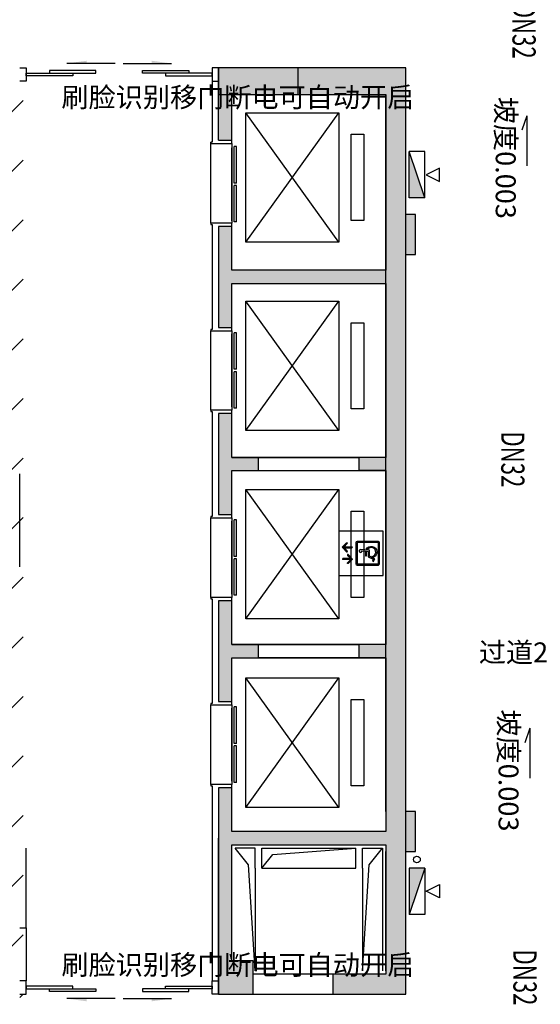
# Model space of a CAD drawing. Extents: x 909070 to 1492824, y -1424636 to -631217.
# Drawn here: x 1308680 to 1316529, y -1356260 to -1341418 of the extents above; entities that cross this region are included whole.
import ezdxf

# ---------------------------------------------------------------- set-up
doc = ezdxf.new("R2010")
doc.units = 0
doc.header["$LTSCALE"] = 10
for name, color, linetype in [('0W-EQUIP-消火栓', 13, 'Continuous'), ('CURTWALL', 4, 'Continuous'), ('DIM_SYMB', 3, 'Continuous'), ('DOTLN', 2, 'Continuous'), ('dq', 3, 'Continuous'), ('N-轮廓', 160, 'Continuous'), ('P-消火栓', 1, 'Continuous'), ('P-消防-立管', 10, 'Continuous'), ('PUB_HATCH', 8, 'Continuous'), ('STAIR', 2, 'Continuous'), ('WALL', 9, 'Continuous'), ('WINDOW', 4, 'Continuous'), ('房间名', 8, 'Continuous'), ('细线', 8, 'Continuous'), ('结_墙', 4, 'Continuous'), ('通-说明', 31, 'Continuous')]:
    doc.layers.add(name, color=color, linetype=linetype)
for name, color, linetype, lineweight in [('ACS_COM', 7, 'Continuous', 20), ('CMDLJ_BZ_SNJ', 3, 'Continuous', 0), ('填充线', 250, 'Continuous', 5), ('墙体线', 7, 'Continuous', 40)]:
    doc.layers.add(name, color=color, linetype=linetype, lineweight=lineweight)
doc.styles.add('DIM_FONT', font='SIMPLEX', dxfattribs={"width": 0.7, "bigfont": 'GBCBIG'})
doc.styles.get("Standard").update_dxf_attribs({"font": 'gbenor.shx', "bigfont": 'hztxt.shx'})
doc.styles.add('暖通文字02', font='txt.shx', dxfattribs={"width": 0.7, "bigfont": 'gbhzfs.shx'})

# ---------------------------------------------------------------- blocks, each defined once
blk = doc.blocks.new('t45643')
at = {"layer": '通-说明', "linetype": 'ByBlock', "ltscale": 0.05}
h = blk.add_hatch(color=256, dxfattribs=at)
edge = h.paths.add_edge_path()
edge.add_arc((47255689.8098275, 48423851.08670653), 15.00000000745058, 44.99999997987636, 89.99999997154089)
edge.add_arc((47255689.8098275, 48423851.08670652), 15.00000002235174, 89.99999997154089, 134.9999999798764)
edge.add_line((47255679.20322577, 48423861.69330826), (47255622.9848275, 48423805.47490996))
edge.add_arc((47255628.28812836, 48423800.1716091), 7.499999998083513, 135, 315.0000000402472)
edge.add_line((47255633.59142922, 48423794.86830825), (47255682.30982751, 48423843.58670654))
edge.add_line((47255682.30982751, 48423843.58670654), (47255682.30982751, 48423727.56891661))
edge.add_arc((47255689.80982751, 48423727.56891661), 7.5, 180, 270)
edge.add_arc((47255689.80982751, 48423727.56891661), 7.499999992549419, 270, 360)
edge.add_line((47255697.3098275, 48423727.56891661), (47255697.3098275, 48423843.58670654))
edge.add_line((47255697.3098275, 48423843.58670654), (47255746.02822578, 48423794.86830825))
edge.add_arc((47255751.33152664, 48423800.1716091), 7.500000003351869, 224.9999999597527, 404.9999999597527)
edge.add_line((47255756.6348275, 48423805.47490996), (47255700.41642923, 48423861.69330826))
h = blk.add_hatch(color=256, dxfattribs=at)
edge = h.paths.add_edge_path()
edge.add_arc((47255868.18982751, 48423735.06891661), 15, 224.9999999798763, 269.9999999715409)
edge.add_arc((47255868.18982749, 48423735.06891661), 15, 270.0000000284591, 315.0000000201237)
edge.add_line((47255878.79642922, 48423724.4623149), (47255935.01482751, 48423780.68071317))
edge.add_arc((47255929.71152665, 48423785.98401403), 7.500000003351869, 314.9999999597528, 494.9999999597528)
edge.add_line((47255924.4082258, 48423791.2873149), (47255875.68982751, 48423742.56891662))
edge.add_line((47255875.68982751, 48423742.56891662), (47255875.68982751, 48423858.58670653))
edge.add_arc((47255868.18982749, 48423858.58670653), 7.500000014901161, 0, 89.99999994308176)
edge.add_arc((47255868.18982751, 48423858.58670653), 7.500000007450581, 90.00000005691824, 180.0000000569183)
edge.add_line((47255860.6898275, 48423858.58670653), (47255860.6898275, 48423742.56891662))
edge.add_line((47255860.6898275, 48423742.56891662), (47255811.97142922, 48423791.2873149))
edge.add_arc((47255806.66812837, 48423785.98401403), 7.500000003351869, 45.00000008049455, 225.0000000402473)
edge.add_line((47255801.36482751, 48423780.68071317), (47255857.58322579, 48423724.4623149))
h = blk.add_hatch(color=256, dxfattribs=at)
edge = h.paths.add_edge_path()
edge.add_line((47255618.61982749, 48423664.45990997), (47255939.3798275, 48423664.45990997))
edge.add_arc((47255939.3798275, 48423646.45990997), 18, 0, 90, ccw=False)
edge.add_line((47255957.3798275, 48423646.45990997), (47255957.3798275, 48423325.69990997))
edge.add_arc((47255939.3798275, 48423325.69990997), 18, -90, 0, ccw=False)
edge.add_line((47255939.3798275, 48423307.69990997), (47255618.61982749, 48423307.69990997))
edge.add_arc((47255618.61982749, 48423325.69990996), 17.99999999254942, 179.9999999762841, 269.999999976284, ccw=False)
edge.add_line((47255600.6198275, 48423325.69990997), (47255600.6198275, 48423646.45990997))
edge.add_arc((47255618.61982749, 48423646.45990998), 17.99999999254942, 90.00000002371593, 180.0000000237159, ccw=False)
h.paths.add_polyline_path([(47255618.61982749, 48423646.45990997), (47255939.3798275, 48423646.45990997), (47255939.3798275, 48423325.69990997), (47255618.61982749, 48423325.69990997)], flags=16)
at = {"layer": '通-说明', "linetype": 'ByBlock'}
h = blk.add_hatch(color=31, dxfattribs=at)
edge = h.paths.add_edge_path()
edge.add_arc((47255746.02250287, 48423595.68125287), 21.59999999344684, -94.59406821949, 185.0000000072175, ccw=False)
edge.add_line((47255744.29243514, 48423574.15064988), (47255748.93937104, 48423521.03592949))
edge.add_line((47255748.93937104, 48423521.03592949), (47255816.56620899, 48423521.03592949))
edge.add_line((47255816.56620899, 48423521.03592949), (47255816.56620899, 48423503.03592949))
edge.add_line((47255816.56620899, 48423503.03592949), (47255750.514167, 48423503.03592949))
edge.add_line((47255750.514167, 48423503.03592949), (47255752.61641618, 48423479.00711118))
edge.add_line((47255752.61641618, 48423479.00711118), (47255835.97850825, 48423479.00711118))
edge.add_line((47255835.97850825, 48423479.00711118), (47255870.76704044, 48423403.5864798))
edge.add_line((47255870.76704044, 48423403.5864798), (47255897.89874473, 48423416.10125397))
edge.add_line((47255897.89874473, 48423416.10125397), (47255905.43804166, 48423399.75625467))
edge.add_line((47255905.43804166, 48423399.75625467), (47255861.96133809, 48423379.70218359))
edge.add_line((47255861.96133809, 48423379.70218359), (47255824.45861449, 48423461.00711117))
edge.add_line((47255824.45861449, 48423461.00711117), (47255736.12245505, 48423461.00711117))
edge.add_line((47255736.12245505, 48423461.00711117), (47255724.5046974, 48423593.79868883))
edge = h.paths.add_edge_path()
edge.add_line((47255722.74668644, 48423489.97674303), (47255720.99628702, 48423509.98389996))
edge.add_arc((47255761.8278138, 48423433.84096581), 86.39999999457538, 118.2023632746369, 336.4396836966175)
edge.add_line((47255841.02549217, 48423399.30565431), (47255829.54443154, 48423424.19629462))
edge.add_arc((47255761.8278138, 48423433.84096581), 68.39999999762478, 124.84522273947539, 351.89405448065264, ccw=False)
at = {"layer": '通-说明', "color": 31}
blk.add_line((47255736.12245505, 48423461.00711117), (47255724.5046974, 48423593.79868883), dxfattribs=at)
for points in [[(47255444.87482751, 48423924.12490998), (47256113.1248275, 48423924.12490998), (47256113.1248275, 48423255.87490997), (47255444.87482751, 48423255.87490997)], [(47255618.61982749, 48423646.45990997), (47255939.3798275, 48423646.45990997), (47255939.3798275, 48423325.69990997), (47255618.61982749, 48423325.69990997)]]:
    blk.add_lwpolyline(points, close=True, dxfattribs=at)
at = {"layer": '通-说明', "linetype": 'ByBlock', "ltscale": 0.05}
for points in [[(47255689.80982751, 48423866.08670654, 0.1989123673807174), (47255679.20322577, 48423861.69330826), (47255622.9848275, 48423805.47490996, 1.000000000000291), (47255633.59142922, 48423794.86830825), (47255682.30982751, 48423843.58670654), (47255682.30982751, 48423727.56891661, 0.4142135623730949), (47255689.80982751, 48423720.06891661)], [(47255689.80982751, 48423866.08670654, -0.1989123673807174), (47255700.41642923, 48423861.69330826), (47255756.6348275, 48423805.47490996, -1.000000000000291), (47255746.02822578, 48423794.86830825), (47255697.3098275, 48423843.58670654), (47255697.3098275, 48423727.56891661, -0.4142135623730949), (47255689.80982751, 48423720.06891661)], [(47255868.1898275, 48423720.06891661, -0.1989123673807174), (47255857.58322579, 48423724.4623149), (47255801.36482751, 48423780.68071317, -1.000000000000291), (47255811.97142922, 48423791.2873149), (47255860.6898275, 48423742.56891662), (47255860.6898275, 48423858.58670653, -0.4142135623730949), (47255868.1898275, 48423866.08670654)], [(47255868.1898275, 48423720.06891661, 0.1989123673807174), (47255878.79642922, 48423724.4623149), (47255935.01482751, 48423780.68071317, 1.000000000000291), (47255924.4082258, 48423791.2873149), (47255875.68982751, 48423742.56891662), (47255875.68982751, 48423858.58670653, 0.4142135623730949), (47255868.1898275, 48423866.08670654)], [(47255618.61982749, 48423664.45990997), (47255939.3798275, 48423664.45990997, -0.4142135623730712), (47255957.3798275, 48423646.45990997), (47255957.3798275, 48423325.69990997, -0.4142135623728585), (47255939.3798275, 48423307.69990997), (47255618.61982749, 48423307.69990997, -0.4142135623733081), (47255600.6198275, 48423325.69990997), (47255600.6198275, 48423646.45990997, -0.4142135623728826), (47255618.61982749, 48423664.45990997, 0.9999999999992722)]]:
    blk.add_lwpolyline(points, format="xyb", dxfattribs=at)
at = {"layer": '通-说明', "color": 31}
for points in [[(47255724.5046974, 48423593.79868883, -2.732409295111469), (47255744.29243514, 48423574.15064988), (47255748.93937104, 48423521.03592949), (47255816.56620899, 48423521.03592949), (47255816.56620899, 48423503.03592949), (47255750.514167, 48423503.03592949), (47255752.61641618, 48423479.00711118), (47255835.97850825, 48423479.00711118), (47255870.76704044, 48423403.5864798), (47255897.89874473, 48423416.10125397), (47255905.43804166, 48423399.75625467), (47255861.96133809, 48423379.70218359), (47255824.45861449, 48423461.00711117), (47255736.12245505, 48423461.00711117), (47255724.5046974, 48423593.79868883)], [(47255722.74668644, 48423489.97674303), (47255720.99628702, 48423509.98389996, 1.405023509619495), (47255841.02549217, 48423399.30565431), (47255829.54443154, 48423424.19629462, -1.525962460700526), (47255722.74668644, 48423489.97674303, 0.5974538523461421)]]:
    blk.add_lwpolyline(points, format="xyb", dxfattribs=at)
blk.add_arc((47255761.8278138, 48423433.84096579), 86.39999999999998, 118.2023632697514, 336.4396836558244, dxfattribs=at)
blk = doc.blocks.new('$TCHSYS$LDOR22D')
for p, q in [((-0.5166666666663638, 0.8332552583810156), (-0.0166666666667101, 0.8332552583810156)), ((-0.5166666666663638, 0.8332552583810156), (-0.5166666666663638, 0.6666666666662593)), ((-0.0166666666667101, 0.8332552583810156), (-0.0166666666667101, 0.6666666666662593)), ((0.0166666666666089, 0.8332552583810156), (0.0166666666666089, 0.6666666666662593)), ((0.0166666666666089, 0.8332552583810156), (0.5166666666662572, 0.8332552583810156)), ((0.5166666666662572, 0.8332552583810156), (0.5166666666662572, 0.6666666666662593)), ((-0.5166666666663638, 0.6666666666662593), (-0.0166666666667101, 0.6666666666662593)), ((0.0166666666666089, 0.6666666666662593), (0.5166666666662572, 0.6666666666662593)), ((-0.5000000000000071, 0.4999999999999858), (0.5000000000000373, 0.4999999999999858))]:
    blk.add_line(p, q)
blk = doc.blocks.new('dsfghdfhgh')
at = {"layer": '0W-EQUIP-消火栓'}
blk.add_hatch(color=256, dxfattribs=at).paths.add_polyline_path([(-40282089.07043388, -40874739.78532603), (-40281389.07043388, -40874979.78532604), (-40282089.07043388, -40874979.78532604)])
for p, q in [((-40281839.07043388, -40874518.80782938), (-40281639.07043388, -40874518.80782938)), ((-40281739.07043387, -40874718.80782937), (-40281839.07043388, -40874518.80782938)), ((-40281639.07043388, -40874518.80782938), (-40281739.07043387, -40874718.80782937)), ((-40282089.07043388, -40874739.78532603), (-40281389.07043388, -40874739.78532603)), ((-40282089.07043388, -40874739.78532603), (-40281389.07043388, -40874979.78532604)), ((-40282089.07043388, -40874739.78532603), (-40282089.07043388, -40874979.78532604)), ((-40281389.07043388, -40874739.78532603), (-40281389.07043388, -40874979.78532604)), ((-40282089.07043388, -40874979.78532604), (-40281389.07043388, -40874979.78532604))]:
    blk.add_line(p, q, dxfattribs=at)

msp = doc.modelspace()

# ---------------------------------------------------------------- hatches: boundary and pattern name
at = {"layer": 'DIM_SYMB'}
for points in [[(1309391.24576191, -1342076.83720084), (1309691.245761908, -1342076.83720084), (1309691.245761908, -1342036.83720084)], [(1310967.90568731, -1342076.83720084), (1310667.905687312, -1342076.83720084), (1310667.905687312, -1342036.83720084)], [(1309391.245761932, -1356174.354822054), (1309691.24576193, -1356174.354822054), (1309691.24576193, -1356214.354822054)], [(1310967.905687332, -1356174.354822054), (1310667.905687334, -1356174.354822054), (1310667.905687334, -1356214.354822054)]]:
    msp.add_hatch(color=8, dxfattribs=at).paths.add_polyline_path(points)
at = {"layer": 'PUB_HATCH'}
h = msp.add_hatch(color=8, dxfattribs=at)
h.paths.add_polyline_path([(1312879.575531201, -1342145.595926121), (1312879.575531201, -1342545.595927024), (1314199.575532914, -1342545.59592817), (1314199.575531358, -1344355.595927117), (1314499.575531384, -1344355.595927117), (1314499.575531217, -1342145.595926073)])
h.paths.add_polyline_path([(1314199.575531373, -1348015.595926595), (1313799.575531242, -1348015.595926334), (1313799.575531242, -1348215.595926334), (1314199.575531368, -1348215.595926595), (1314199.575531308, -1350835.595927364), (1313799.575531242, -1350835.595927102), (1313799.575531242, -1351035.595927102), (1314199.575531304, -1351035.595927364), (1314199.575531251, -1353355.595927158), (1314499.575532068, -1353355.595927158), (1314499.57553143, -1344955.595927117), (1314199.575530842, -1344955.595927117), (1314199.575530636, -1345195.595926155), (1311879.575531201, -1345195.595926155), (1311879.575531066, -1344535.595925566), (1311679.575531149, -1344535.595925566), (1311679.575531523, -1346055.595926583), (1311879.575531441, -1346055.595926584), (1311879.575531545, -1345395.59592654), (1314199.575531432, -1345395.59592654)])
h.paths.add_polyline_path([(1311679.575531317, -1355605.595927124), (1311879.575531316, -1355605.595927124), (1311879.575531316, -1353855.595927035), (1314199.575531244, -1353855.595927035), (1314199.575531244, -1353655.59592742), (1311879.575531201, -1353655.59592742), (1311879.5755313, -1352995.595927601), (1311679.575531317, -1352995.595927601)])
h.paths.add_polyline_path([(1314199.575531335, -1355805.595927035), (1313399.575531014, -1355805.595927014), (1313399.575531014, -1356105.595927199), (1314499.575532276, -1356105.595927035), (1314499.575532113, -1353955.595927076), (1314199.575531335, -1353955.595927076)])
h.paths.add_polyline_path([(1311679.575531624, -1351695.595927601), (1311879.5755313, -1351695.595927601), (1311879.575531224, -1351035.595927351), (1312279.575531428, -1351035.595927089), (1312279.575531428, -1350835.595927089), (1311879.575531204, -1350835.595927351), (1311879.575531201, -1350795.595926923), (1311879.575531283, -1350175.595926584), (1311679.575531049, -1350175.595926584)])
h.paths.add_polyline_path([(1311679.575531544, -1348875.595926584), (1311879.575531283, -1348875.595926584), (1311879.575531353, -1348215.595926583), (1312279.575531428, -1348215.595926321), (1312279.575531428, -1348015.595926321), (1311879.575531371, -1348015.595926583), (1311879.575531441, -1347355.595926584), (1311679.575531128, -1347355.595926584)])
msp.add_hatch(color=8, dxfattribs=at).paths.add_polyline_path([(1311879.575531201, -1342545.595926156), (1311679.575531163, -1342545.595926156), (1311679.575531099, -1343235.595926584), (1311879.575531066, -1343235.595926584)])
at = {"layer": '填充线', "ltscale": 100}
h = msp.add_hatch(dxfattribs=at)
h.set_pattern_fill('ANSI31', color=8, scale=200)
h.set_pattern_definition([(45, (107584.0194174715, -622008.3047908436), (-449.0128060534576, 449.0128060534577), [])])
h.paths.add_polyline_path([(1308729.571263724, -1342145.596010473), (1299359.575897071, -1342145.596010473), (1299359.575897071, -1356155.592775119), (1308729.571263724, -1356155.592775119)])

# ---------------------------------------------------------------- linework, layer by layer
at = {"color": 3}
for p, q in [((1316327.343470464, -1342866.155466962), (1316251.65217969, -1343083.276509987)), ((1316327.343470464, -1342866.155466962), (1316327.343470464, -1343619.034559896)), ((1316370.11274026, -1352099.393658222), (1316294.421449486, -1352316.514701247)), ((1316370.11274026, -1352099.393658222), (1316370.11274026, -1352852.272751156))]:
    msp.add_line(p, q, dxfattribs=at)
at = {"color": 8, "ltscale": 100}
msp.add_line((1314199.575531338, -1348446.094644316), (1314199.575531301, -1347771.508346506), dxfattribs=at)
at = {"layer": 'CURTWALL', "color": 8}
msp.add_line((1314199.575531279, -1346995.595927149, -1e-08), (1314199.575531279, -1343695.595927161, -1e-08), dxfattribs=at)
at = {"layer": 'DIM_SYMB', "color": 8}
for points in [[(1310117.894774357, -1342076.83720084), (1309391.24576191, -1342076.83720084)], [(1310241.256674863, -1342076.83720084), (1310967.90568731, -1342076.83720084)], [(1310117.894774379, -1356174.354822054), (1309391.245761932, -1356174.354822054)], [(1310241.256674885, -1356174.354822054), (1310967.905687332, -1356174.354822054)]]:
    msp.add_lwpolyline(points, dxfattribs=at)
at = {"layer": 'DOTLN', "color": 8}
for p, q in [((1311559.575530985, -1344485.595927388), (1311559.575530985, -1343265.595926167)), ((1311879.575531357, -1343285.595926167), (1311879.575531357, -1344485.595927388)), ((1311559.575530915, -1347305.595927388), (1311559.575530915, -1346105.595926167)), ((1311879.575531287, -1346105.595926167), (1311879.575531287, -1347305.595927388)), ((1311559.57553095, -1350125.595927387), (1311559.57553095, -1348925.595926167)), ((1311879.575531322, -1348925.595926167), (1311879.575531322, -1350125.595927387)), ((1311559.57553095, -1352945.595928608), (1311559.57553095, -1351745.595927388)), ((1311879.575531322, -1351745.595927388), (1311879.575531322, -1352945.595928608))]:
    msp.add_line(p, q, dxfattribs=at)
at = {"layer": 'dq', "color": 8}
for points in [[(1308779.575907578, -1342225.5958754), (1309479.575816094, -1342225.5958754), (1309479.575816094, -1342265.596145693), (1308779.575907578, -1342265.596145693)], [(1309829.575770352, -1342185.595605106), (1309129.575861836, -1342185.595605106), (1309129.575861836, -1342225.5958754), (1309829.575770352, -1342225.5958754)], [(1310529.575678868, -1342185.595605106), (1311229.575587384, -1342185.595605106), (1311229.575587384, -1342225.5958754), (1310529.575678868, -1342225.5958754)], [(1311579.575541642, -1342225.5958754), (1310879.575633126, -1342225.5958754), (1310879.575633126, -1342265.596145693), (1311579.575541642, -1342265.596145693)], [(1308779.575907601, -1356025.596147494), (1309479.575816116, -1356025.596147494), (1309479.575816116, -1355985.5958772), (1308779.575907601, -1355985.5958772)], [(1309829.575770374, -1356065.596417787), (1309129.575861858, -1356065.596417787), (1309129.575861858, -1356025.596147494), (1309829.575770374, -1356025.596147494)], [(1310529.57567889, -1356065.596417787), (1311229.575587406, -1356065.596417787), (1311229.575587406, -1356025.596147494), (1310529.57567889, -1356025.596147494)], [(1311579.575541664, -1356025.596147494), (1310879.575633148, -1356025.596147494), (1310879.575633148, -1355985.5958772), (1311579.575541664, -1355985.5958772)]]:
    msp.add_lwpolyline(points, close=True, dxfattribs=at)
at = {"layer": 'N-轮廓', "color": 8}
msp.add_line((1308679.575897118, -1355105.596011844), (1308779.575897904, -1355105.596011844), dxfattribs=at)
at = {"layer": 'N-轮廓', "color": 8, "ltscale": 100}
for points in [[(1311579.57553095, -1342345.596873539), (1311579.57553095, -1343265.595926167), (1311559.575530985, -1343265.595926167), (1311559.575530985, -1343285.595926167), (1311879.575531357, -1343285.595926167), (1311879.575531066, -1343235.595926584)], [(1311879.575531357, -1344535.595925566), (1311879.575531357, -1344485.595927388), (1311559.575530985, -1344485.595927388), (1311559.575530985, -1344505.595927388), (1311579.57553095, -1344505.595927388), (1311579.57553095, -1346085.595926167), (1311559.575530915, -1346085.595926167), (1311559.575530915, -1346105.595926167), (1311879.575531287, -1346105.595926167), (1311879.575531287, -1346055.595926584)], [(1311879.575531441, -1347355.595926584), (1311879.575531287, -1347305.595927388), (1311559.575530915, -1347305.595927388), (1311559.575530915, -1347325.595927388), (1311579.57553095, -1347325.595927388), (1311579.57553095, -1348905.595926167), (1311559.57553095, -1348905.595926167), (1311559.57553095, -1348925.595926167), (1311879.575531322, -1348925.595926167), (1311879.575531322, -1348875.595926584)], [(1311879.575531283, -1350175.595926584), (1311879.575531322, -1350125.595927387), (1311559.57553095, -1350125.595927387), (1311559.57553095, -1350145.595927387), (1311579.57553095, -1350145.595927387), (1311579.57553095, -1351725.595927388), (1311559.57553095, -1351725.595927388), (1311559.57553095, -1351745.595927388), (1311879.575531322, -1351745.595927388), (1311879.575531322, -1351695.595927601)], [(1311879.575531322, -1352995.595927601), (1311879.575531322, -1352945.595928608), (1311559.57553095, -1352945.595928608), (1311559.57553095, -1352965.595928608), (1311579.57553095, -1352965.595928608), (1311579.575590794, -1355905.596097518)], [(1308779.575897904, -1355105.596011844), (1308779.575897904, -1355905.596097059)]]:
    msp.add_lwpolyline(points, dxfattribs=at)
at = {"layer": 'P-消防-立管', "color": 8, "linetype": 'Continuous'}
msp.add_circle((1314669.575900016, -1354075.596013038), 50, dxfattribs=at)
at = {"layer": 'PUB_HATCH', "color": 8}
for p, q in [((1314499.575531217, -1342145.595926073), (1311679.575531201, -1342145.595926156)), ((1314499.575532276, -1356105.595927035), (1314499.575531217, -1342145.595926073)), ((1311879.575531201, -1342545.595926156), (1314199.575532914, -1342545.59592817))]:
    msp.add_line(p, q, dxfattribs=at)
msp.add_lwpolyline([(1312879.575531201, -1342545.595926156), (1312879.575531201, -1342145.595926139), (1311679.575531201, -1342145.595926139), (1311679.575531201, -1342545.595926156)], close=True, dxfattribs=at)
for points in [[(1312879.575531201, -1342545.595926156), (1312879.575531201, -1342145.595926139), (1311679.575531201, -1342545.595926156), (1311679.575531201, -1342145.595926139)], [(1314649.575530959, -1344355.595927117), (1314199.575530959, -1344355.595927117), (1314649.575530959, -1344955.595927117), (1314199.575530959, -1344955.595927117)], [(1314649.575531244, -1353355.595927158), (1314199.575531244, -1353355.595927158), (1314649.575531244, -1353955.595927076), (1314199.575531244, -1353955.595927076)], [(1312199.575532032, -1356105.595927124), (1312199.575532032, -1355605.595927124), (1311679.57553162, -1356105.595927124), (1311679.57553162, -1355605.595927124)]]:
    msp.add_solid(points, dxfattribs=at)
at = {"layer": 'STAIR', "color": 8}
for p, q in [((1312089.575531126, -1344770.595926211, -1e-08), (1312089.575531126, -1342820.595925883, -1e-08)), ((1312089.575531126, -1342820.595925883, -1e-08), (1313489.575530907, -1342820.595925883, -1e-08)), ((1313489.575530907, -1344770.595926211, -1e-08), (1312089.575531126, -1342820.595925883, -1e-08)), ((1312089.575531126, -1344770.595926211, -1e-08), (1313489.575530907, -1342820.595925883, -1e-08)), ((1312089.575530964, -1344770.595926209), (1312089.575530964, -1342820.595925882)), ((1313489.575530907, -1342820.595925883, -1e-08), (1313489.575530907, -1344770.595926211, -1e-08)), ((1313679.575530502, -1344445.595926533, -1e-08), (1313679.575530502, -1343145.595926013, -1e-08)), ((1313679.575530502, -1343145.595926013, -1e-08), (1313869.575530472, -1343145.595926013, -1e-08)), ((1313869.575530472, -1343145.595926013, -1e-08), (1313869.575530472, -1344445.595926533, -1e-08)), ((1313869.575530472, -1344445.595926533, -1e-08), (1313679.575530502, -1344445.595926533, -1e-08)), ((1313489.575530907, -1344770.595926211, -1e-08), (1312089.575531126, -1344770.595926211, -1e-08)), ((1312089.575531126, -1347610.595926494, -1e-08), (1312089.575531126, -1345660.595926166, -1e-08)), ((1312089.575531126, -1345660.595926166, -1e-08), (1313489.575530906, -1345660.595926166, -1e-08)), ((1313489.575530906, -1347610.595926494, -1e-08), (1312089.575531126, -1345660.595926166, -1e-08)), ((1312089.575531126, -1347610.595926494, -1e-08), (1313489.575530906, -1345660.595926166, -1e-08)), ((1313489.575530906, -1345660.595926166, -1e-08), (1313489.575530906, -1347610.595926494, -1e-08)), ((1313679.575530501, -1347285.595926816, -1e-08), (1313679.575530501, -1345985.595926296, -1e-08)), ((1313679.575530501, -1345985.595926296, -1e-08), (1313869.575530471, -1345985.595926296, -1e-08)), ((1313869.575530471, -1345985.595926296, -1e-08), (1313869.575530471, -1347285.595926816, -1e-08)), ((1313869.575530471, -1347285.595926816, -1e-08), (1313679.575530501, -1347285.595926816, -1e-08)), ((1313489.575530906, -1347610.595926494, -1e-08), (1312089.575531126, -1347610.595926494, -1e-08)), ((1312089.575531126, -1350450.595926878, -1e-08), (1312089.575531126, -1348500.59592655, -1e-08)), ((1312089.575531126, -1348500.59592655, -1e-08), (1313489.575530907, -1348500.59592655, -1e-08)), ((1313489.575530907, -1350450.595926878, -1e-08), (1312089.575531126, -1348500.59592655, -1e-08)), ((1312089.575531126, -1350450.595926878, -1e-08), (1313489.575530907, -1348500.59592655, -1e-08)), ((1313489.575530907, -1348500.59592655, -1e-08), (1313489.575530907, -1350450.595926878, -1e-08)), ((1313679.575530502, -1350125.5959272, -1e-08), (1313679.575530502, -1348825.59592668, -1e-08)), ((1313679.575530502, -1348825.59592668, -1e-08), (1313869.575530472, -1348825.59592668, -1e-08)), ((1313869.575530472, -1348825.59592668, -1e-08), (1313869.575530472, -1350125.5959272, -1e-08)), ((1313869.575530472, -1350125.5959272, -1e-08), (1313679.575530502, -1350125.5959272, -1e-08)), ((1313489.575530907, -1350450.595926878, -1e-08), (1312089.575531126, -1350450.595926878, -1e-08)), ((1312089.575531126, -1353290.595927374, -1e-08), (1312089.575531126, -1351340.595927047, -1e-08)), ((1312089.575531126, -1351340.595927047, -1e-08), (1313489.575530907, -1351340.595927047, -1e-08)), ((1313489.575530907, -1353290.595927374, -1e-08), (1312089.575531126, -1351340.595927047, -1e-08)), ((1312089.575531126, -1353290.595927374, -1e-08), (1313489.575530907, -1351340.595927047, -1e-08)), ((1313489.575530907, -1351340.595927047, -1e-08), (1313489.575530907, -1353290.595927374, -1e-08)), ((1313679.575530502, -1352965.595927696, -1e-08), (1313679.575530502, -1351665.595927177, -1e-08)), ((1313679.575530502, -1351665.595927177, -1e-08), (1313869.575530472, -1351665.595927177, -1e-08)), ((1313869.575530472, -1351665.595927177, -1e-08), (1313869.575530472, -1352965.595927696, -1e-08)), ((1313869.575530472, -1352965.595927696, -1e-08), (1313679.575530502, -1352965.595927696, -1e-08)), ((1313489.575530907, -1353290.595927374, -1e-08), (1312089.575531126, -1353290.595927374, -1e-08))]:
    msp.add_line(p, q, dxfattribs=at)
at = {"layer": 'WALL', "color": 8}
for p, q in [((1314199.575531322, -1344355.595927117), (1314199.575530986, -1342545.595926183)), ((1314199.575531322, -1348115.595926639), (1314199.57553116, -1345395.595926182)), ((1314199.575531322, -1353355.595927158), (1314199.575531322, -1348115.595926639)), ((1311679.575622834, -1356105.596012852), (1311679.575623206, -1353755.596011602)), ((1312229.575531017, -1353905.59592761), (1311929.575530477, -1353905.595927615)), ((1312129.625996237, -1354156.525007319), (1311929.575530481, -1353905.595931035)), ((1312229.575530482, -1354205.59592761), (1312229.575531017, -1353905.59592761)), ((1312329.575531017, -1353905.595927788), (1313749.575531561, -1353905.595930321)), ((1312329.575530482, -1354205.595927788), (1312329.575531017, -1353905.595927788)), ((1312494.529945399, -1354000.959566939), (1313749.575531561, -1353905.595930321)), ((1313749.575531025, -1354205.595930321), (1313749.575531561, -1353905.595930321)), ((1313849.575531025, -1354205.595930499), (1313849.575531561, -1353905.5959305)), ((1313849.575531561, -1353905.5959305), (1314149.575531027, -1353905.595931035)), ((1313949.525065271, -1354156.525007319), (1314149.575531027, -1353905.595931035)), ((1314149.575531027, -1353905.595931035), (1314149.575531017, -1355755.595926986)), ((1314199.575531405, -1355755.595927279), (1314199.575531322, -1353955.595927076)), ((1312329.575530482, -1354205.595927788), (1312494.529945399, -1354000.959566939)), ((1312229.575530491, -1355755.595926986), (1312129.625996237, -1354156.525007319)), ((1312229.575530482, -1354205.59592761), (1312229.575530504, -1355755.595926986)), ((1312329.575530482, -1354205.595927788), (1313749.575531025, -1354205.595930321)), ((1313849.575531017, -1355755.595926986), (1313949.525065271, -1354156.525007319)), ((1313849.575531025, -1354205.595930499), (1313849.575531017, -1355755.595926986))]:
    msp.add_line(p, q, dxfattribs=at)
at = {"layer": '墙体线', "color": 8, "lineweight": -2}
for p, q in [((1308679.575907578, -1342145.596010546), (1308779.575907578, -1342145.596010546)), ((1308779.575907578, -1342145.596010546), (1308779.575907578, -1342345.596010546)), ((1311679.575541642, -1342145.594979341), (1311579.575541642, -1342145.594979341)), ((1311579.575541642, -1342145.594979341), (1311579.575541642, -1342345.594979341)), ((1308779.575907578, -1342345.596010546), (1308679.575907579, -1342345.596010547)), ((1311579.575541642, -1342345.594979341), (1311679.575541641, -1342345.594979342)), ((1308779.575907601, -1355905.596012347), (1308679.575907601, -1355905.596012346)), ((1308779.575907601, -1356105.596012347), (1308779.575907601, -1355905.596012347)), ((1311579.575541664, -1356105.597043553), (1311579.575541664, -1355905.597043553)), ((1311579.575541664, -1355905.597043553), (1311679.575541663, -1355905.597043552)), ((1308679.575907601, -1356105.596012347), (1308779.575907601, -1356105.596012347)), ((1311679.575541664, -1356105.597043553), (1311579.575541664, -1356105.597043553))]:
    msp.add_line(p, q, dxfattribs=at)
at = {"layer": '细线', "color": 8}
for p, q in [((1308779.575897904, -1355105.596011844), (1308779.575897904, -1353905.596012348)), ((1313399.575531014, -1355805.595927014), (1312199.575532032, -1355805.595927014)), ((1312199.575531316, -1356105.595926509), (1313399.575531735, -1356105.595926667))]:
    msp.add_line(p, q, dxfattribs=at)
at = {"layer": '结_墙', "color": 8}
for p, q in [((1311679.575531099, -1343235.595926584), (1311679.575897034, -1342145.594979341)), ((1311879.575531297, -1348015.595926583), (1312279.575531297, -1348015.595926321)), ((1312279.575531428, -1348215.595926321), (1312279.575531428, -1348015.595926321)), ((1312279.575531297, -1348015.595926321), (1313799.575531373, -1348015.595926321)), ((1314199.575531373, -1348015.595926595), (1313799.575531373, -1348015.595926334)), ((1313799.575531242, -1348215.595926334), (1313799.575531242, -1348015.595926334)), ((1308679.830530597, -1349665.596012086), (1308679.830530594, -1348265.596012086)), ((1311879.575531428, -1348215.595926583), (1312279.575531428, -1348215.595926321)), ((1311879.575531353, -1348215.595926279), (1313799.575531242, -1348215.595927316)), ((1314199.575531242, -1348215.595926595), (1313799.575531242, -1348215.595926334)), ((1311879.575531297, -1350835.595927351), (1312279.575531297, -1350835.595927089)), ((1312279.575531428, -1351035.595927089), (1312279.575531428, -1350835.595927089)), ((1312279.575531297, -1350835.595927089), (1313799.575531373, -1350835.595927089)), ((1314199.575531373, -1350835.595927364), (1313799.575531373, -1350835.595927102)), ((1313799.575531242, -1351035.595927102), (1313799.575531242, -1350835.595927102)), ((1311879.575531428, -1351035.595927351), (1312279.575531428, -1351035.595927089)), ((1313799.575531242, -1351035.595927102), (1312279.575531428, -1351035.595927102)), ((1314199.575531242, -1351035.595927364), (1313799.575531242, -1351035.595927102))]:
    msp.add_line(p, q, dxfattribs=at)
at = {"layer": '结_墙', "color": 8, "ltscale": 100}
for p, q in [((1311879.575531066, -1343235.595926584), (1311879.575531201, -1342545.595926156)), ((1314199.575532914, -1342545.59592817), (1314199.575530636, -1345195.595926155)), ((1311679.575531099, -1343235.595926584), (1311879.575531066, -1343235.595926584)), ((1311879.575531066, -1344535.595925566), (1311679.575531149, -1344535.595925566)), ((1311679.575531149, -1344535.595925566), (1311679.575531523, -1346055.595926583)), ((1311879.575531201, -1345195.595926155), (1311879.575531066, -1344535.595925566)), ((1314199.575530636, -1345195.595926155), (1311879.575531201, -1345195.595926155)), ((1311879.575531441, -1346055.595926584), (1311879.575531545, -1345395.59592654)), ((1311879.575531545, -1345395.59592654), (1314199.575531432, -1345395.59592654)), ((1314199.575531432, -1345395.59592654), (1314199.575531373, -1348015.595926595)), ((1311679.575531523, -1346055.595926583), (1311879.575531441, -1346055.595926584)), ((1311879.575531441, -1347355.595926584), (1311679.575531128, -1347355.595926584)), ((1311679.575531128, -1347355.595926584), (1311679.575531544, -1348875.595926584)), ((1311879.575531371, -1348015.595926583), (1311879.575531441, -1347355.595926584)), ((1311879.575531283, -1348875.595926581), (1311879.575531353, -1348215.595926582)), ((1314199.575531368, -1348215.595926595), (1314199.575531308, -1350835.595927364)), ((1311679.575531544, -1348875.595926584), (1311879.575531283, -1348875.595926584)), ((1311879.575531283, -1350175.595926584), (1311679.575531049, -1350175.595926584)), ((1311679.575531049, -1350175.595926584), (1311679.575531624, -1351695.595927601)), ((1311879.575531201, -1350795.595926923), (1311879.575531283, -1350175.595926584)), ((1311879.575531204, -1350835.595927351), (1311879.575531201, -1350795.595926923)), ((1311879.5755313, -1351695.595927601), (1311879.575531224, -1351035.595927351)), ((1314199.575531304, -1351035.595927364), (1314199.575531244, -1353655.595927117)), ((1311679.575531624, -1351695.595927601), (1311879.5755313, -1351695.595927601)), ((1311879.5755313, -1352995.595927601), (1311679.575531317, -1352995.595927601)), ((1311679.575531317, -1352995.595927601), (1311679.575531317, -1356105.595927035)), ((1311879.575531201, -1353655.59592742), (1311879.5755313, -1352995.595927601)), ((1314199.575531296, -1353655.59592742), (1311879.575531201, -1353655.59592742)), ((1311879.575531316, -1355605.595927124), (1311879.575531316, -1353855.595927035)), ((1311879.575531316, -1353855.595927035), (1314199.575531335, -1353855.595927035)), ((1314199.575531335, -1353855.595927035), (1314199.575531335, -1355805.595927035)), ((1314199.575531335, -1355805.595927035), (1313399.575531014, -1355805.595927014)), ((1313399.575531014, -1355805.595927014), (1313399.575531014, -1356105.595927199)), ((1311679.575531317, -1356105.595927035), (1312199.575532032, -1356105.595927211)), ((1313399.575531014, -1356105.595927199), (1314499.575531217, -1356105.595927035))]:
    msp.add_line(p, q, dxfattribs=at)
at = {"layer": '结_墙', "color": 8}
for points in [[(1311879.575531316, -1353855.595927035), (1314199.575531335, -1353855.595927035), (1314199.575531284, -1355805.595927035), (1313399.575531014, -1355805.595927035), (1313399.575531735, -1356105.595926667), (1314499.575532276, -1356105.595926584), (1314499.575532276, -1353955.595927076), (1314649.575531244, -1353955.595927076), (1314649.575531244, -1353355.595927158), (1314499.575532068, -1353355.595927169), (1314499.575532068, -1344955.595927117), (1314649.575530959, -1344955.595927117), (1314649.575530959, -1344355.595927117), (1314499.575531384, -1344355.595927129), (1314499.575531217, -1342145.595926073), (1311679.575897034, -1342145.594979341)], [(1311879.575531066, -1343235.595925418), (1311879.575531665, -1342545.595926156), (1314199.575532914, -1342545.59592817), (1314199.575532914, -1345195.595926155), (1311879.575531576, -1345195.595925792), (1311879.575531576, -1344535.595925566), (1311679.575531149, -1344535.595925616), (1311679.575531146, -1346055.595926583), (1311879.575531287, -1346055.595926583), (1311879.575531545, -1345395.59592654), (1314199.575531432, -1345395.595926593), (1314199.57552972, -1348015.595926595), (1311879.575531371, -1348015.595926583), (1311879.57553137, -1347355.595926584), (1311679.575531128, -1347355.595926639), (1311679.575531128, -1348875.595926584), (1311879.575531322, -1348875.595926584), (1311879.57553089, -1348215.595926583), (1314199.575531368, -1348215.595926636), (1314199.575529655, -1350835.595927364), (1311879.575531297, -1350835.595927351), (1311879.575531296, -1350175.595926584), (1311679.575531049, -1350175.59592666), (1311679.575531624, -1351695.595927601), (1311879.5755313, -1351695.595927578), (1311879.575531428, -1351035.595927351), (1314199.575531304, -1351035.595927404), (1314199.575531244, -1353655.59592742), (1311879.575531201, -1353655.59592742), (1311879.575531322, -1352995.595927601), (1311679.575531317, -1352995.595927601), (1311679.57553162, -1356105.596097518)], [(1311679.575897034, -1356105.596097518), (1312199.575532032, -1356105.596097518), (1312199.575532031, -1355605.595927124), (1311879.575531316, -1355605.595927124), (1311879.575531316, -1353855.595927035)]]:
    msp.add_lwpolyline(points, dxfattribs=at)

# ---------------------------------------------------------------- block references
at = {"layer": 'P-消火栓', "color": 8, "xscale": -1, "rotation": 270}
msp.add_blockref('dsfghdfhgh', (42189529.36122593, 38937983.47442379), dxfattribs=at)
at = {"layer": 'P-消火栓', "color": 8, "rotation": 270}
msp.add_blockref('dsfghdfhgh', (42189529.36122486, -41636294.66644689), dxfattribs=at)
at = {"layer": 'STAIR', "color": 8, "xscale": -1, "rotation": 90}
msp.add_blockref('t45643', (49737413.69940199, 45906319.51919655, -2e-08), dxfattribs=at)
at = {"layer": 'WINDOW', "color": 8, "xscale": 1100, "yscale": -200, "zscale": 1100, "rotation": 90}
for p in [(1311779.575531321, -1343898.613169285), (1311779.575531321, -1346705.595926415), (1311779.575531322, -1349525.5959268), (1311779.575531322, -1352345.595927077)]:
    msp.add_blockref('$TCHSYS$LDOR22D', p, dxfattribs=at)

# ---------------------------------------------------------------- texts
at = {"layer": 'ACS_COM', "style": '暖通文字02', "width": 0.7}
for p in [(1316109.820785121, -1341162.883021262), (1315940.137667324, -1347623.944977011), (1316123.443589575, -1355433.593978155)]:
    msp.add_text('DN32', height=350, rotation=270, dxfattribs=at).set_placement(p)
at = {"layer": 'CMDLJ_BZ_SNJ', "char_height": 300, "attachment_point": 5, "rotation": 270}
for insert in [(1316007.617355538, -1343500.771637618), (1316050.386625334, -1352734.009828878)]:
    msp.add_mtext('{\\fSimSun|b0|i0|c134|p2;坡度}0.003', dxfattribs=dict(at, insert=insert))
at = {"layer": '房间名', "color": 8, "char_height": 300, "width": 1873.401380881667, "style": 'DIM_FONT'}
for s, insert, attachment_point in [('{\\fSimHei|b0|i0|c134|p49;刷脸识别移门断电可自动开启}', (1309308.970782603, -1342436.841190415), 1), ('{\\fSimHei|b0|i0|c134|p49;过道2}', (1316647.862242686, -1350804.65905428), 3), ('{\\fSimHei|b0|i0|c134|p49;刷脸识别移门断电可自动开启}', (1309308.970782625, -1355814.350832478), 7)]:
    msp.add_mtext(s, dxfattribs=dict(at, insert=insert, attachment_point=attachment_point))

doc.saveas('drawing.dxf')
